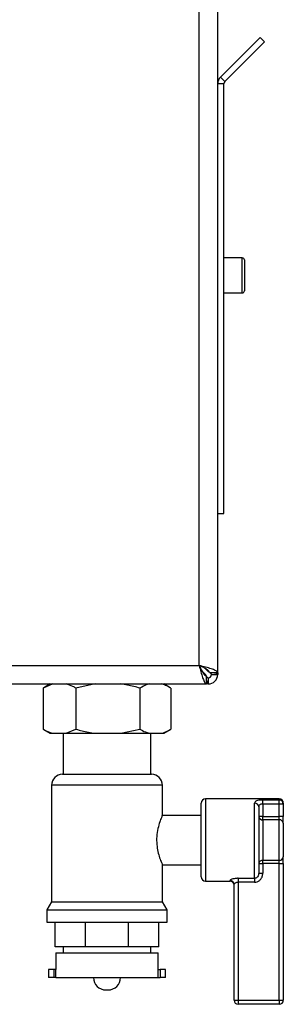
# Model space of a CAD drawing. Units: millimetres. Extents: x 0 to 420, y 0 to 297.
# Drawn here: x 137 to 143, y 158 to 182 of the extents above; entities that cross this region are included whole.
import ezdxf

# ---------------------------------------------------------------- set-up
doc = ezdxf.new("R2010")
doc.units = ezdxf.units.MM

msp = doc.modelspace()

# ---------------------------------------------------------------- linework, layer by layer
at = {"color": 7, "linetype": 'Continuous', "lineweight": 30}
for p, q in [((141.607, 166.202), (141.607, 245.66)), ((141.157, 166.381), (141.157, 245.481)), ((141.675, 180.71), (142.641, 181.677)), ((141.781, 180.604), (142.747, 181.571)), ((142.747, 181.571), (142.641, 181.677)), ((141.757, 180.548), (141.607, 180.548)), ((141.675, 180.71), (141.781, 180.604)), ((141.757, 170.081), (141.757, 180.548)), ((142.207, 176.306), (141.757, 176.306)), ((142.257, 176.256), (142.257, 175.881)), ((142.257, 175.881), (142.257, 175.506)), ((141.757, 175.456), (142.207, 175.456)), ((141.607, 170.081), (141.757, 170.081)), ((109.057, 166.381), (141.157, 166.381)), ((141.226, 166.241), (141.306, 166.161)), ((141.377, 166.232), (141.297, 166.312)), ((141.607, 166.202), (141.407, 166.202)), ((141.457, 166.161), (141.607, 166.161)), ((141.607, 166.202), (141.607, 166.161)), ((108.878, 165.931), (141.336, 165.931)), ((137.589, 165.931), (137.349, 165.831)), ((137.522, 165.931), (137.364, 165.84)), ((138.618, 165.931), (138.151, 165.831)), ((140.451, 165.84), (140.293, 165.931)), ((141.336, 165.931), (141.336, 166.131)), ((141.377, 165.931), (141.336, 165.931)), ((141.377, 166.081), (141.377, 165.931)), ((137.349, 165.831), (137.366, 165.84)), ((137.349, 165.831), (137.349, 164.831)), ((138.151, 165.831), (138.151, 164.831)), ((139.71, 165.831), (139.71, 164.831)), ((140.466, 165.831), (140.466, 164.831)), ((137.366, 164.822), (137.349, 164.831)), ((137.364, 164.822), (137.522, 164.731)), ((137.522, 164.731), (137.589, 164.731)), ((137.589, 164.731), (137.911, 164.731)), ((137.842, 164.731), (137.842, 163.731)), ((137.911, 164.731), (138.151, 164.831)), ((137.911, 164.731), (138.618, 164.731)), ((138.618, 164.731), (139.243, 164.731)), ((139.243, 164.731), (139.71, 164.831)), ((139.243, 164.731), (139.936, 164.731)), ((139.936, 164.731), (140.239, 164.731)), ((139.972, 163.731), (139.972, 164.731)), ((140.239, 164.731), (140.293, 164.731)), ((140.293, 164.731), (140.451, 164.822)), ((137.822, 163.731), (138.907, 163.731)), ((138.907, 163.731), (139.993, 163.731)), ((137.557, 163.466), (137.557, 160.63)), ((140.257, 162.723), (140.257, 163.466)), ((143.107, 163.131), (141.307, 163.131)), ((142.707, 163.106), (143.107, 163.106)), ((142.707, 163.008), (142.707, 163.106)), ((143.107, 163.008), (143.107, 163.106)), ((141.207, 161.231), (141.207, 163.031)), ((142.507, 161.199), (142.507, 163.027)), ((142.607, 162.937), (142.607, 161.325)), ((142.707, 163.008), (142.707, 162.705)), ((143.107, 163.008), (142.707, 163.008)), ((143.107, 162.705), (143.107, 163.008)), ((143.207, 163.008), (143.107, 163.008)), ((143.207, 163.031), (143.207, 163.008)), ((143.207, 163.008), (143.207, 162.705)), ((141.207, 162.731), (140.254, 162.731)), ((142.707, 162.705), (142.607, 162.705)), ((142.707, 162.623), (142.707, 162.705)), ((142.707, 162.705), (143.107, 162.705)), ((142.707, 162.623), (142.707, 161.638)), ((143.107, 162.623), (142.707, 162.623)), ((143.107, 162.623), (143.107, 162.705)), ((143.207, 162.705), (143.107, 162.705)), ((143.107, 161.638), (143.107, 162.623)), ((143.207, 162.541), (143.207, 162.705)), ((143.207, 162.541), (143.207, 161.72)), ((142.707, 161.638), (143.107, 161.638)), ((142.707, 161.556), (142.707, 161.638)), ((143.107, 161.556), (143.107, 161.638)), ((143.207, 161.556), (143.207, 161.72)), ((140.257, 160.63), (140.257, 161.531)), ((140.257, 161.531), (141.207, 161.531)), ((142.607, 161.556), (142.707, 161.556)), ((142.707, 161.556), (142.707, 161.325)), ((143.107, 161.556), (142.707, 161.556)), ((143.107, 161.556), (143.207, 161.556)), ((143.107, 158.231), (143.107, 161.556)), ((143.207, 161.556), (143.207, 158.231)), ((141.307, 161.131), (141.907, 161.131)), ((142.107, 161.199), (142.507, 161.199)), ((142.107, 161.199), (142.107, 161.106)), ((142.507, 161.199), (142.507, 161.106)), ((142.607, 161.325), (142.707, 161.325)), ((142.007, 158.231), (142.007, 161.049)), ((142.507, 161.106), (142.107, 161.106)), ((142.107, 161.106), (142.107, 158.231)), ((137.557, 160.63), (137.442, 160.431)), ((137.442, 160.431), (137.442, 160.131)), ((137.442, 160.431), (138.907, 160.431)), ((137.557, 160.63), (138.907, 160.63)), ((138.907, 160.63), (140.257, 160.63)), ((138.907, 160.431), (140.372, 160.431)), ((140.372, 160.431), (140.257, 160.63)), ((140.372, 160.131), (140.372, 160.431)), ((137.442, 160.131), (138.907, 160.131)), ((137.646, 159.531), (137.646, 160.131)), ((138.385, 159.531), (138.385, 160.131)), ((138.907, 160.131), (140.372, 160.131)), ((139.43, 159.531), (139.43, 160.131)), ((140.168, 159.531), (140.168, 160.131)), ((138.385, 159.531), (137.646, 159.531)), ((137.842, 159.531), (137.842, 159.381)), ((139.43, 159.531), (138.385, 159.531)), ((140.168, 159.531), (139.43, 159.531)), ((139.972, 159.381), (139.972, 159.531)), ((137.657, 159.381), (137.657, 158.981)), ((137.657, 159.381), (138.907, 159.381)), ((138.907, 159.381), (140.157, 159.381)), ((140.157, 158.981), (140.157, 159.381)), ((137.482, 158.981), (137.482, 158.781)), ((137.607, 158.981), (137.482, 158.981)), ((137.607, 158.981), (137.607, 158.781)), ((137.663, 158.981), (137.607, 158.981)), ((137.663, 158.781), (137.663, 158.981)), ((140.151, 158.781), (140.151, 158.981)), ((140.151, 158.981), (140.207, 158.981)), ((140.207, 158.981), (140.207, 158.781)), ((140.332, 158.981), (140.207, 158.981)), ((140.332, 158.781), (140.332, 158.981)), ((137.607, 158.781), (137.482, 158.781)), ((137.663, 158.781), (137.607, 158.781)), ((137.663, 158.781), (140.151, 158.781)), ((138.579, 158.781), (138.579, 158.78)), ((139.235, 158.78), (139.235, 158.781)), ((140.151, 158.781), (140.207, 158.781)), ((140.332, 158.781), (140.207, 158.781)), ((138.879, 158.48), (138.935, 158.48)), ((142.007, 158.231), (142.107, 158.231)), ((142.107, 158.231), (143.107, 158.231)), ((142.107, 158.231), (142.107, 158.131)), ((143.107, 158.131), (142.107, 158.131)), ((143.107, 158.231), (143.207, 158.231)), ((143.107, 158.231), (143.107, 158.131))]:
    msp.add_line(p, q, dxfattribs=at)
at = {"color": 1, "linetype": 'Continuous', "lineweight": 30}
for p, q in [((142.207, 175.881), (142.207, 176.306)), ((142.207, 175.456), (142.207, 175.881)), ((141.306, 166.161), (141.281, 166.161)), ((141.377, 166.255), (141.377, 166.232)), ((138.907, 163.466), (137.557, 163.466)), ((140.257, 163.466), (138.907, 163.466)), ((141.307, 163.131), (141.307, 161.131)), ((143.107, 163.106), (143.107, 163.131)), ((141.907, 161.131), (141.907, 161.147)), ((138.579, 158.78), (138.907, 158.78)), ((138.907, 158.78), (139.235, 158.78))]:
    msp.add_line(p, q, dxfattribs=at)
at = {"color": 7, "linetype": 'Continuous', "lineweight": 30}
for centre, radius, start, end in [((141.837, 180.548), 0.23, 135, 180), ((141.837, 180.548), 0.08, 135, 180), ((142.207, 176.256), 0.05, 0, 90), ((142.207, 175.506), 0.05, 270, 0), ((141.377, 166.161), 0.23, 270, 0), ((141.377, 166.161), 0.08, 270, 0), ((137.822, 163.466), 0.265, 90, 180), ((139.993, 163.466), 0.265, 0, 90), ((141.307, 163.031), 0.1, 90, 180), ((143.107, 163.031), 0.1, 0, 90), ((143.108, 163.007), 0.0988, 0.7345, 90.7162), ((142.512, 162.932), 0.0952, 3.3189, 92.9727), ((142.699, 162.715), 0.0924, 186.1819, 275.07), ((143.115, 162.531), 0.0924, 6.1819, 95.07), ((142.699, 161.546), 0.0924, 84.93, 173.8181), ((143.115, 161.73), 0.0924, 264.93, 353.8181), ((141.307, 161.231), 0.1, 180, 270), ((141.908, 161.048), 0.0992, 0.4855, 90.4775), ((141.907, 161.031), 0.1, 0, 90), ((138.879, 158.78), 0.3, 180, 270), ((138.935, 158.78), 0.3, 270, 0), ((142.107, 158.231), 0.1, 180, 270), ((143.107, 158.231), 0.1, 270, 0)]:
    msp.add_arc(centre, radius, start, end, dxfattribs=at)
for points, knots in [([(141.607, 166.202), (141.602, 166.215), (141.591, 166.241), (141.509, 166.281), (141.388, 166.321), (141.263, 166.354), (141.184, 166.374), (141.157, 166.381)], [0, 0, 0, 0, 0.221505, 0.443039, 0.664574, 0.886107, 1, 1, 1, 1]), ([(141.157, 166.381), (141.17, 166.329), (141.197, 166.224), (141.237, 166.086), (141.276, 165.984), (141.31, 165.936), (141.33, 165.932), (141.336, 165.931)], [0, 0, 0, 0, 0.2215055, 0.4430395, 0.6645736, 0.8861075, 1, 1, 1, 1]), ([(141.157, 166.381), (141.172, 166.349), (141.2, 166.287), (141.243, 166.207), (141.285, 166.151), (141.316, 166.132), (141.333, 166.131), (141.336, 166.131)], [0, 0, 0, 0, 0.240582, 0.476803, 0.713018, 0.949233, 1, 1, 1, 1]), ([(141.407, 166.202), (141.404, 166.216), (141.397, 166.244), (141.344, 166.287), (141.269, 166.329), (141.201, 166.361), (141.164, 166.378), (141.157, 166.381)], [0, 0, 0, 0, 0.240582, 0.476803, 0.713018, 0.949233, 1, 1, 1, 1]), ([(141.306, 166.161), (141.308, 166.158), (141.311, 166.152), (141.316, 166.143), (141.321, 166.135), (141.325, 166.128), (141.328, 166.125), (141.328, 166.124)], [0, 0, 0, 0, 0.2269869, 0.456056, 0.6917815, 0.9298418, 1, 1, 1, 1]), ([(141.331, 166.12), (141.328, 166.125), (141.32, 166.137), (141.312, 166.151), (141.306, 166.161)], [0, 0, 0, 0, 0.356964, 1, 1, 1, 1]), ([(141.457, 166.161), (141.456, 166.168), (141.453, 166.18), (141.432, 166.198), (141.406, 166.215), (141.386, 166.226), (141.377, 166.232)], [0, 0, 0, 0, 0.2841548, 0.5309932, 0.7777477, 1, 1, 1, 1]), ([(141.607, 166.161), (141.605, 166.166), (141.599, 166.176), (141.566, 166.189), (141.531, 166.198), (141.517, 166.202)], [0, 0, 0, 0, 0.363225, 0.743332, 1, 1, 1, 1]), ([(138.151, 165.831), (138.126, 165.844), (138.047, 165.887), (137.966, 165.913), (137.911, 165.931)], [0, 0, 0, 0, 0.318213, 1, 1, 1, 1]), ([(139.71, 165.831), (139.661, 165.844), (139.508, 165.887), (139.35, 165.913), (139.243, 165.931)], [0, 0, 0, 0, 0.318213, 1, 1, 1, 1]), ([(139.936, 165.931), (139.921, 165.926), (139.844, 165.904), (139.77, 165.863), (139.71, 165.831)], [0, 0, 0, 0, 0.201875, 1, 1, 1, 1]), ([(140.466, 165.831), (140.422, 165.855), (140.347, 165.897), (140.271, 165.921), (140.239, 165.931)], [0, 0, 0, 0, 0.587842, 1, 1, 1, 1]), ([(141.336, 166.111), (141.338, 166.11), (141.34, 166.106), (141.344, 166.102), (141.348, 166.097), (141.353, 166.092), (141.357, 166.089), (141.363, 166.085), (141.369, 166.082), (141.375, 166.081), (141.377, 166.081)], [0, 0, 0, 0, 0.076852, 0.185973, 0.291602, 0.397972, 0.505487, 0.614568, 0.806033, 1, 1, 1, 1]), ([(141.336, 166.019), (141.337, 166.018), (141.337, 166.015), (141.339, 166.008), (141.342, 165.996), (141.346, 165.982), (141.35, 165.973), (141.353, 165.962), (141.357, 165.953), (141.362, 165.944), (141.365, 165.939), (141.369, 165.935), (141.372, 165.932), (141.376, 165.931), (141.377, 165.931)], [0, 0, 0, 0, 0.006386, 0.05315, 0.147176, 0.242213, 0.338279, 0.386595, 0.515584, 0.62237, 0.718435, 0.766751, 0.883024, 1, 1, 1, 1]), ([(137.349, 164.831), (137.374, 164.817), (137.453, 164.774), (137.534, 164.748), (137.589, 164.731)], [0, 0, 0, 0, 0.318213, 1, 1, 1, 1]), ([(138.151, 164.831), (138.2, 164.817), (138.354, 164.774), (138.511, 164.748), (138.618, 164.731)], [0, 0, 0, 0, 0.318213, 1, 1, 1, 1]), ([(139.71, 164.831), (139.754, 164.806), (139.828, 164.764), (139.905, 164.741), (139.936, 164.731)], [0, 0, 0, 0, 0.587842, 1, 1, 1, 1]), ([(140.239, 164.731), (140.255, 164.735), (140.331, 164.757), (140.406, 164.798), (140.466, 164.831)], [0, 0, 0, 0, 0.201875, 1, 1, 1, 1]), ([(142.707, 163.106), (142.694, 163.106), (142.659, 163.105), (142.603, 163.099), (142.549, 163.085), (142.514, 163.062), (142.509, 163.038), (142.507, 163.027)], [0, 0, 0, 0, 0.112377, 0.308714, 0.521242, 0.75862, 1, 1, 1, 1]), ([(142.707, 163.008), (142.701, 163.008), (142.683, 163.008), (142.655, 163.003), (142.628, 162.99), (142.61, 162.967), (142.608, 162.947), (142.607, 162.937)], [0, 0, 0, 0, 0.10897, 0.298677, 0.504636, 0.742531, 1, 1, 1, 1]), ([(140.254, 162.723), (140.255, 162.725), (140.258, 162.732), (140.235, 162.68), (140.194, 162.576), (140.145, 162.417), (140.114, 162.221), (140.117, 162.022), (140.147, 161.843), (140.193, 161.689), (140.238, 161.575), (140.256, 161.533), (140.257, 161.531), (140.257, 161.531)], [0, 0, 0, 0, 0.039865, 0.137099, 0.237425, 0.345838, 0.456666, 0.558064, 0.653453, 0.755003, 0.865411, 0.974365, 1, 1, 1, 1]), ([(142.107, 161.199), (142.094, 161.199), (142.059, 161.198), (142.003, 161.191), (141.95, 161.177), (141.914, 161.16), (141.91, 161.152), (141.907, 161.147)], [0, 0, 0, 0, 0.125329, 0.351378, 0.575986, 0.790078, 1, 1, 1, 1]), ([(142.607, 161.325), (142.606, 161.309), (142.604, 161.279), (142.584, 161.239), (142.555, 161.211), (142.528, 161.2), (142.512, 161.199), (142.507, 161.199)], [0, 0, 0, 0, 0.268904, 0.520613, 0.737485, 0.926233, 1, 1, 1, 1]), ([(142.507, 161.106), (142.516, 161.107), (142.548, 161.108), (142.602, 161.127), (142.66, 161.175), (142.7, 161.245), (142.705, 161.298), (142.707, 161.325)], [0, 0, 0, 0, 0.081808, 0.28802, 0.513368, 0.757019, 1, 1, 1, 1]), ([(142.007, 161.049), (142.008, 161.054), (142.011, 161.063), (142.028, 161.081), (142.054, 161.096), (142.083, 161.105), (142.101, 161.106), (142.107, 161.106)], [0, 0, 0, 0, 0.2219481, 0.4473187, 0.6733888, 0.8860985, 1, 1, 1, 1])]:
    msp.add_open_spline(points, degree=3, knots=knots, dxfattribs=at)

doc.saveas('drawing.dxf')
